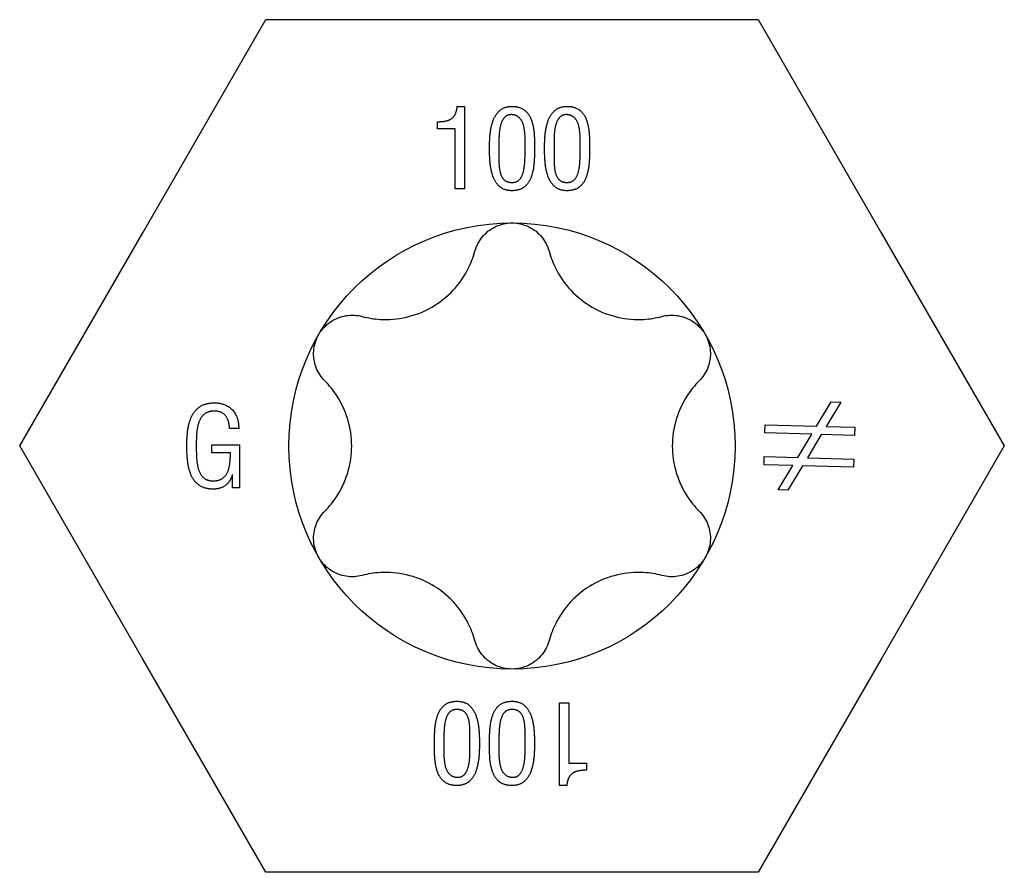
# Model space of a CAD drawing. Units: millimetres. Extents: x -19 to 54, y -222 to 6.
# Drawn here: x -7 to 7, y -145 to -132 of the extents above; entities that cross this region are included whole.
import ezdxf

# ---------------------------------------------------------------- set-up
doc = ezdxf.new("R2010")
doc.units = ezdxf.units.MM

# ---------------------------------------------------------------- blocks, each defined once
blk = doc.blocks.new('SSH80x100-Top')
for p, q in [((-5.586, 3.225), (-3.724, 6.45)), ((-3.724, 6.45), (0, 6.45)), ((0, 6.45), (3.724, 6.45)), ((3.724, 6.45), (5.586, 3.225)), ((-0.829, 5.138), (-0.721, 5.138)), ((-0.721, 5.138), (-0.721, 3.888)), ((-1.126, 4.798), (-1.126, 4.906)), ((-0.86, 4.798), (-1.126, 4.798)), ((-0.86, 3.888), (-0.86, 4.798)), ((-0.721, 3.888), (-0.86, 3.888)), ((-7.448, 0), (-5.586, 3.225)), ((5.586, 3.225), (7.448, 0)), ((4.608, 0.299), (4.83, 0.669)), ((4.974, 0.665), (4.752, 0.295)), ((4.83, 0.669), (4.974, 0.665)), ((3.827, 0.198), (3.831, 0.321)), ((3.831, 0.321), (4.608, 0.299)), ((-4.134, 0.264), (-4.275, 0.264)), ((4.535, 0.178), (3.827, 0.198)), ((4.323, -0.175), (4.535, 0.178)), ((4.679, 0.174), (4.47, -0.179)), ((5.181, 0.16), (4.679, 0.174)), ((4.752, 0.295), (5.185, 0.283)), ((5.185, 0.283), (5.181, 0.16)), ((-5.586, -3.225), (-7.448, 0)), ((-4.539, 0.019), (-4.122, 0.019)), ((-4.539, -0.106), (-4.539, 0.019)), ((-4.122, 0.019), (-4.122, -0.633)), ((7.448, 0), (5.586, -3.225)), ((-4.26, -0.106), (-4.539, -0.106)), ((3.814, -0.284), (3.817, -0.161)), ((4.25, -0.297), (3.814, -0.284)), ((3.817, -0.161), (4.323, -0.175)), ((4.029, -0.665), (4.25, -0.297)), ((4.47, -0.179), (5.171, -0.199)), ((5.171, -0.199), (5.168, -0.322)), ((-4.229, -0.438), (-4.232, -0.438)), ((-4.229, -0.633), (-4.229, -0.438)), ((4.394, -0.301), (4.171, -0.669)), ((5.168, -0.322), (4.394, -0.301)), ((-4.122, -0.633), (-4.229, -0.633)), ((4.171, -0.669), (4.029, -0.665)), ((-3.724, -6.45), (-5.586, -3.225)), ((5.586, -3.225), (3.724, -6.45)), ((0.721, -5.138), (0.721, -3.888)), ((0.721, -3.888), (0.86, -3.888)), ((0.86, -3.888), (0.86, -4.798)), ((0.86, -4.798), (1.126, -4.798)), ((1.126, -4.798), (1.126, -4.906)), ((0.829, -5.138), (0.721, -5.138)), ((0, -6.45), (-3.724, -6.45)), ((3.724, -6.45), (0, -6.45))]:
    blk.add_line(p, q)
blk.add_circle((0, 0), 3.375)
for points in [[(-1.126, 4.906), (-1.037, 4.906), (-0.912, 4.942), (-0.839, 5.041), (-0.829, 5.138)], [(-0.34, 4.502), (-0.341, 4.592), (-0.324, 4.808), (-0.259, 5.006), (-0.121, 5.136), (0, 5.138)], [(0, 5.138), (0.129, 5.136), (0.271, 5.008), (0.331, 4.811), (0.342, 4.594), (0.341, 4.502)], [(0.493, 4.502), (0.492, 4.592), (0.509, 4.808), (0.574, 5.006), (0.712, 5.136), (0.833, 5.138)], [(0.833, 5.138), (0.962, 5.136), (1.105, 5.008), (1.164, 4.811), (1.175, 4.594), (1.174, 4.502)], [(0, 5.013), (-0.066, 5.016), (-0.144, 4.941), (-0.185, 4.819), (-0.198, 4.681), (-0.198, 4.56), (-0.197, 4.524)], [(0.198, 4.524), (0.199, 4.592), (0.196, 4.754), (0.164, 4.905), (0.08, 5.005), (0, 5.013)], [(0.833, 5.013), (0.768, 5.016), (0.689, 4.941), (0.649, 4.819), (0.636, 4.681), (0.636, 4.56), (0.637, 4.524)], [(1.031, 4.524), (1.032, 4.592), (1.029, 4.754), (0.998, 4.905), (0.913, 5.005), (0.833, 5.013)], [(0, 3.862), (-0.124, 3.864), (-0.263, 3.998), (-0.326, 4.201), (-0.341, 4.417), (-0.34, 4.502)], [(-0.197, 4.524), (-0.198, 4.432), (-0.199, 4.246), (-0.171, 4.086), (-0.086, 3.988), (0, 3.987)], [(0, 3.987), (0.077, 3.988), (0.159, 4.086), (0.193, 4.246), (0.199, 4.432), (0.198, 4.524)], [(0.341, 4.502), (0.342, 4.394), (0.325, 4.171), (0.26, 3.981), (0.121, 3.864), (0, 3.862)], [(0.833, 3.862), (0.709, 3.864), (0.57, 3.998), (0.507, 4.201), (0.492, 4.417), (0.493, 4.502)], [(0.637, 4.524), (0.636, 4.432), (0.635, 4.246), (0.663, 4.086), (0.748, 3.988), (0.833, 3.987)], [(0.833, 3.987), (0.91, 3.988), (0.993, 4.086), (1.026, 4.246), (1.032, 4.432), (1.031, 4.524)], [(1.174, 4.502), (1.175, 4.394), (1.158, 4.171), (1.094, 3.981), (0.954, 3.864), (0.833, 3.862)], [(-4.919, 0.011), (-4.92, 0.122), (-4.891, 0.347), (-4.805, 0.536), (-4.641, 0.651), (-4.506, 0.653)], [(-4.506, 0.653), (-4.326, 0.651), (-4.133, 0.442), (-4.134, 0.264)], [(-4.499, 0.528), (-4.6, 0.528), (-4.715, 0.429), (-4.766, 0.268), (-4.777, 0.088), (-4.776, 0.006)], [(-4.275, 0.264), (-4.275, 0.381), (-4.381, 0.524), (-4.499, 0.528)], [(-4.52, -0.653), (-4.658, -0.651), (-4.819, -0.53), (-4.897, -0.332), (-4.92, -0.101), (-4.919, 0.011)], [(-4.776, 0.006), (-4.777, -0.068), (-4.77, -0.245), (-4.73, -0.411), (-4.631, -0.522), (-4.539, -0.528)], [(-4.539, -0.528), (-4.444, -0.531), (-4.33, -0.458), (-4.276, -0.333), (-4.259, -0.182), (-4.26, -0.106)], [(-4.232, -0.438), (-4.261, -0.544), (-4.414, -0.653), (-4.52, -0.653)], [(-1.174, -4.502), (-1.175, -4.394), (-1.158, -4.171), (-1.094, -3.981), (-0.954, -3.864), (-0.833, -3.862)], [(-0.833, -3.862), (-0.709, -3.864), (-0.57, -3.998), (-0.507, -4.201), (-0.492, -4.417), (-0.493, -4.502)], [(-0.341, -4.502), (-0.342, -4.394), (-0.325, -4.171), (-0.26, -3.981), (-0.121, -3.864), (0, -3.862)], [(0, -3.862), (0.124, -3.864), (0.263, -3.998), (0.326, -4.201), (0.341, -4.417), (0.34, -4.502)], [(-0.833, -3.987), (-0.91, -3.988), (-0.993, -4.086), (-1.026, -4.246), (-1.032, -4.432), (-1.031, -4.524)], [(-0.637, -4.524), (-0.636, -4.432), (-0.635, -4.246), (-0.663, -4.086), (-0.748, -3.988), (-0.833, -3.987)], [(0, -3.987), (-0.077, -3.988), (-0.159, -4.086), (-0.193, -4.246), (-0.199, -4.432), (-0.198, -4.524)], [(0.197, -4.524), (0.198, -4.432), (0.199, -4.246), (0.171, -4.086), (0.086, -3.988), (0, -3.987)], [(-0.833, -5.138), (-0.962, -5.136), (-1.105, -5.008), (-1.164, -4.811), (-1.175, -4.594), (-1.174, -4.502)], [(-1.031, -4.524), (-1.032, -4.592), (-1.029, -4.754), (-0.998, -4.905), (-0.913, -5.005), (-0.833, -5.013)], [(-0.493, -4.502), (-0.492, -4.592), (-0.509, -4.808), (-0.574, -5.006), (-0.712, -5.136), (-0.833, -5.138)], [(-0.833, -5.013), (-0.768, -5.016), (-0.689, -4.941), (-0.649, -4.819), (-0.636, -4.681), (-0.636, -4.56), (-0.637, -4.524)], [(0, -5.138), (-0.129, -5.136), (-0.271, -5.008), (-0.331, -4.811), (-0.342, -4.594), (-0.341, -4.502)], [(-0.198, -4.524), (-0.199, -4.592), (-0.196, -4.754), (-0.164, -4.905), (-0.08, -5.005), (0, -5.013)], [(0.34, -4.502), (0.341, -4.592), (0.324, -4.808), (0.259, -5.006), (0.121, -5.136), (0, -5.138)], [(0, -5.013), (0.066, -5.016), (0.144, -4.941), (0.185, -4.819), (0.198, -4.681), (0.198, -4.56), (0.197, -4.524)], [(1.126, -4.906), (1.037, -4.906), (0.912, -4.942), (0.839, -5.041), (0.829, -5.138)]]:
    blk.add_open_spline(points, degree=2)
for points, knots in [([(-0.563, 2.945), (-0.541, 3.023), (-0.503, 3.097), (-0.402, 3.223), (-0.332, 3.279), (-0.173, 3.356), (-0.085, 3.375), (0, 3.375)], [0.02822296, 0.02822296, 0.02822296, 0.02822296, 0.05259324, 0.05259324, 0.07796832, 0.07796832, 0.10334341, 0.10334341, 0.10334341, 0.10334341]), ([(0, 3.375), (0.085, 3.375), (0.173, 3.356), (0.332, 3.279), (0.402, 3.223), (0.503, 3.097), (0.541, 3.023), (0.563, 2.945)], [0.10334341, 0.10334341, 0.10334341, 0.10334341, 0.12871849, 0.12871849, 0.15409357, 0.15409357, 0.17846385, 0.17846385, 0.17846385, 0.17846385]), ([(-2.269, 1.96), (-2.177, 1.935), (-2.085, 1.921), (-1.869, 1.908), (-1.73, 1.918), (-1.458, 1.981), (-1.326, 2.034), (-1.099, 2.166), (-0.986, 2.253), (-0.796, 2.457), (-0.718, 2.572), (-0.621, 2.766), (-0.587, 2.853), (-0.563, 2.945)], [0.0579032, 0.0579032, 0.0579032, 0.0579032, 0.0857843, 0.0857843, 0.1251708, 0.1251708, 0.1645574, 0.1645574, 0.2039439, 0.2039439, 0.2433305, 0.2433305, 0.2712116, 0.2712116, 0.2712116, 0.2712116]), ([(0.563, 2.945), (0.587, 2.853), (0.621, 2.766), (0.718, 2.572), (0.796, 2.457), (0.986, 2.253), (1.099, 2.166), (1.326, 2.034), (1.458, 1.981), (1.73, 1.918), (1.869, 1.908), (2.085, 1.921), (2.177, 1.935), (2.269, 1.96)], [0.0579032, 0.0579032, 0.0579032, 0.0579032, 0.0857843, 0.0857843, 0.1251708, 0.1251708, 0.1645574, 0.1645574, 0.2039439, 0.2039439, 0.2433305, 0.2433305, 0.2712116, 0.2712116, 0.2712116, 0.2712116]), ([(-2.923, 1.687), (-2.881, 1.761), (-2.819, 1.828), (-2.674, 1.927), (-2.59, 1.959), (-2.431, 1.984), (-2.347, 1.98), (-2.269, 1.96)], [0.10334341, 0.10334341, 0.10334341, 0.10334341, 0.12871849, 0.12871849, 0.15409357, 0.15409357, 0.17846385, 0.17846385, 0.17846385, 0.17846385]), ([(2.269, 1.96), (2.347, 1.98), (2.431, 1.984), (2.59, 1.959), (2.674, 1.927), (2.819, 1.828), (2.881, 1.761), (2.923, 1.687)], [0.02822296, 0.02822296, 0.02822296, 0.02822296, 0.05259324, 0.05259324, 0.07796832, 0.07796832, 0.10334341, 0.10334341, 0.10334341, 0.10334341]), ([(-2.831, 0.985), (-2.889, 1.043), (-2.934, 1.113), (-2.992, 1.264), (-3.006, 1.352), (-2.993, 1.528), (-2.965, 1.614), (-2.923, 1.687)], [0.02822296, 0.02822296, 0.02822296, 0.02822296, 0.05259324, 0.05259324, 0.07796832, 0.07796832, 0.10334341, 0.10334341, 0.10334341, 0.10334341]), ([(2.923, 1.687), (2.965, 1.614), (2.993, 1.528), (3.006, 1.352), (2.992, 1.264), (2.934, 1.113), (2.889, 1.043), (2.831, 0.985)], [0.10334341, 0.10334341, 0.10334341, 0.10334341, 0.12871849, 0.12871849, 0.15409357, 0.15409357, 0.17846385, 0.17846385, 0.17846385, 0.17846385]), ([(-2.831, -0.985), (-2.765, -0.918), (-2.706, -0.845), (-2.587, -0.665), (-2.526, -0.539), (-2.445, -0.272), (-2.425, -0.131), (-2.425, 0.131), (-2.445, 0.272), (-2.526, 0.539), (-2.587, 0.665), (-2.706, 0.845), (-2.765, 0.918), (-2.831, 0.985)], [0.0579032, 0.0579032, 0.0579032, 0.0579032, 0.0857843, 0.0857843, 0.1251708, 0.1251708, 0.1645574, 0.1645574, 0.2039439, 0.2039439, 0.2433305, 0.2433305, 0.2712116, 0.2712116, 0.2712116, 0.2712116]), ([(2.831, 0.985), (2.765, 0.918), (2.706, 0.845), (2.587, 0.665), (2.526, 0.539), (2.445, 0.272), (2.425, 0.131), (2.425, -0.131), (2.445, -0.272), (2.526, -0.539), (2.587, -0.665), (2.706, -0.845), (2.765, -0.918), (2.831, -0.985)], [0.0579032, 0.0579032, 0.0579032, 0.0579032, 0.0857843, 0.0857843, 0.1251708, 0.1251708, 0.1645574, 0.1645574, 0.2039439, 0.2039439, 0.2433305, 0.2433305, 0.2712116, 0.2712116, 0.2712116, 0.2712116]), ([(-2.923, -1.688), (-2.965, -1.614), (-2.993, -1.528), (-3.006, -1.352), (-2.992, -1.264), (-2.934, -1.113), (-2.889, -1.043), (-2.831, -0.985)], [0.10334341, 0.10334341, 0.10334341, 0.10334341, 0.12871849, 0.12871849, 0.15409357, 0.15409357, 0.17846385, 0.17846385, 0.17846385, 0.17846385]), ([(2.831, -0.985), (2.889, -1.043), (2.934, -1.113), (2.992, -1.264), (3.006, -1.352), (2.993, -1.528), (2.965, -1.614), (2.923, -1.688)], [0.02822296, 0.02822296, 0.02822296, 0.02822296, 0.05259324, 0.05259324, 0.07796832, 0.07796832, 0.10334341, 0.10334341, 0.10334341, 0.10334341]), ([(-2.269, -1.96), (-2.347, -1.98), (-2.431, -1.984), (-2.59, -1.959), (-2.674, -1.927), (-2.819, -1.828), (-2.881, -1.761), (-2.923, -1.688)], [0.02822296, 0.02822296, 0.02822296, 0.02822296, 0.05259324, 0.05259324, 0.07796832, 0.07796832, 0.10334341, 0.10334341, 0.10334341, 0.10334341]), ([(2.923, -1.688), (2.881, -1.761), (2.819, -1.828), (2.674, -1.927), (2.59, -1.959), (2.431, -1.984), (2.347, -1.98), (2.269, -1.96)], [0.10334341, 0.10334341, 0.10334341, 0.10334341, 0.12871849, 0.12871849, 0.15409357, 0.15409357, 0.17846385, 0.17846385, 0.17846385, 0.17846385]), ([(-0.563, -2.945), (-0.587, -2.853), (-0.621, -2.766), (-0.718, -2.572), (-0.796, -2.457), (-0.986, -2.253), (-1.099, -2.166), (-1.326, -2.034), (-1.458, -1.981), (-1.73, -1.918), (-1.869, -1.908), (-2.085, -1.921), (-2.177, -1.935), (-2.269, -1.96)], [0.0579032, 0.0579032, 0.0579032, 0.0579032, 0.0857843, 0.0857843, 0.1251708, 0.1251708, 0.1645574, 0.1645574, 0.2039439, 0.2039439, 0.2433305, 0.2433305, 0.2712116, 0.2712116, 0.2712116, 0.2712116]), ([(2.269, -1.96), (2.177, -1.935), (2.085, -1.921), (1.869, -1.908), (1.73, -1.918), (1.458, -1.981), (1.326, -2.034), (1.099, -2.166), (0.986, -2.253), (0.796, -2.457), (0.718, -2.572), (0.621, -2.766), (0.587, -2.853), (0.563, -2.945)], [0.0579032, 0.0579032, 0.0579032, 0.0579032, 0.0857843, 0.0857843, 0.1251708, 0.1251708, 0.1645574, 0.1645574, 0.2039439, 0.2039439, 0.2433305, 0.2433305, 0.2712116, 0.2712116, 0.2712116, 0.2712116]), ([(0, -3.375), (-0.085, -3.375), (-0.173, -3.356), (-0.332, -3.279), (-0.402, -3.223), (-0.503, -3.097), (-0.541, -3.023), (-0.563, -2.945)], [0.10334341, 0.10334341, 0.10334341, 0.10334341, 0.12871849, 0.12871849, 0.15409357, 0.15409357, 0.17846385, 0.17846385, 0.17846385, 0.17846385]), ([(0.563, -2.945), (0.541, -3.023), (0.503, -3.097), (0.402, -3.223), (0.332, -3.279), (0.173, -3.356), (0.085, -3.375), (0, -3.375)], [0.02822296, 0.02822296, 0.02822296, 0.02822296, 0.05259324, 0.05259324, 0.07796832, 0.07796832, 0.10334341, 0.10334341, 0.10334341, 0.10334341])]:
    blk.add_open_spline(points, degree=3, knots=knots)

msp = doc.modelspace()

# ---------------------------------------------------------------- block references
msp.add_blockref('SSH80x100-Top', (0, -138.176))

doc.saveas('drawing.dxf')
